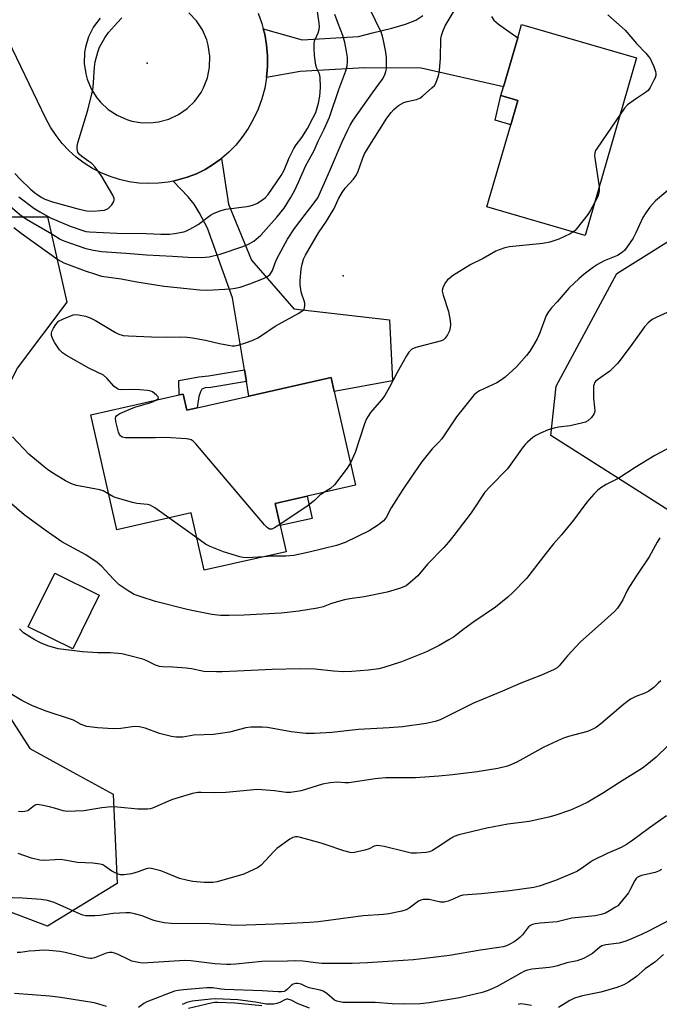
# Model space of a CAD drawing. Units: inches. Extents: x 1267767 to 1273767, y 553451 to 557451.
# Drawn here: x 1273262 to 1273472, y 555864 to 556187 of the extents above; entities that cross this region are included whole.
import ezdxf

# ---------------------------------------------------------------- set-up
doc = ezdxf.new("R2010")
doc.units = ezdxf.units.IN
doc.header["$MEASUREMENT"] = 0
for name, color, linetype in [('BLDG-Footprint', 5, 'Continuous'), ('CULTRL-Pad', 6, 'Continuous'), ('ELEV-Spot Elevation', 7, 'Continuous'), ('NTRL-Trees', 3, 'Continuous'), ('TRANS-Driveway', 251, 'Continuous'), ('TRANS-Non Street Sidewalk', 7, 'Continuous'), ('TRANS-Road', 130, 'Continuous'), ('Undefined', 1, 'Continuous')]:
    doc.layers.add(name, color=color, linetype=linetype)

msp = doc.modelspace()

# ---------------------------------------------------------------- linework, layer by layer
at = {"layer": 'BLDG-Footprint'}
for points, elevation in [([(1273464.53, 556174.38), (1273447.67, 556116.2), (1273415.53, 556125.52), (1273423.35, 556152.49), (1273425.64, 556160.4), (1273420.1, 556162.01), (1273420.94, 556164.93), (1273425.6, 556180.98), (1273426.85, 556185.3)], 601.45), ([(1273365.5, 556065.04), (1273372.48, 556034.36), (1273356.62, 556030.76), (1273346.09, 556028.37), (1273347.73, 556021.19), (1273349.68, 556012.6), (1273322.82, 556006.49), (1273318.55, 556025.3), (1273294.28, 556019.78), (1273285.74, 556057.38), (1273314.66, 556063.96), (1273315.96, 556064.25), (1273317.16, 556058.96), (1273320.54, 556059.72), (1273337.5, 556063.58), (1273364.44, 556069.7)], 599.8), ([(1273288.5, 555998.34), (1273279.83, 555980.77), (1273265.22, 555987.98), (1273273.89, 556005.55)], 595.14)]:
    msp.add_lwpolyline(points, close=True, dxfattribs=dict(at, elevation=elevation))
at = {"layer": 'CULTRL-Pad'}
msp.add_lwpolyline([(1273358.24, 556023.45), (1273347.73, 556021.19), (1273346.09, 556028.37), (1273356.62, 556030.76)], close=True, dxfattribs=at)
at = {"layer": 'ELEV-Spot Elevation'}
for p in [(1273304.19, 556172.61, 593.38), (1273368.38, 556102.95, 600.83)]:
    msp.add_point(p, dxfattribs=at)
at = {"layer": 'NTRL-Trees'}
for points in [[(1273117.46, 556099.37), (1273155.57, 556096.65), (1273180.07, 556098.01), (1273197.76, 556106.18), (1273221.98, 556122.25), (1273254.93, 556122.25), (1273271.49, 556122.25), (1273277.84, 556094.32), (1273261.62, 556072.77), (1273243.56, 556035.93), (1273241.02, 555986.42), (1273265.7, 555948.16), (1273279.87, 555940.37), (1273293.07, 555933.1), (1273294.34, 555903.9), (1273271.49, 555889.94), (1273214.36, 555911.52), (1273171, 555909.25), (1273146.04, 555899.3), (1273122.9, 555897.93)], [(1273549.7, 555978.72), (1273436.46, 556050.61), (1273438.26, 556066.79), (1273458.13, 556103.69), (1273483.75, 556119.81)]]:
    msp.add_lwpolyline(points, dxfattribs=at)
at = {"layer": 'TRANS-Driveway'}
msp.add_lwpolyline([(1273417.01, 556187.88), (1273417.8, 556186.77), (1273419.27, 556185.43), (1273425.6, 556180.98), (1273420.95, 556164.93), (1273394.01, 556170.97), (1273375.44, 556171.14), (1273354.35, 556169.91), (1273343.31, 556167.95), (1273343.62, 556171.51), (1273343.62, 556175.08), (1273343.31, 556178.65), (1273342.69, 556182.17), (1273342.23, 556183.9), (1273354.98, 556180.26), (1273373.39, 556181.33), (1273378, 556182.59), (1273384.35, 556184.07), (1273388.86, 556185.39), (1273392.17, 556186.76), (1273394.57, 556188.28)], dxfattribs=at)
msp.add_lwpolyline([(1273336.71, 556068.34), (1273336.07, 556072.16), (1273332.14, 556095.8), (1273323.93, 556118.55), (1273321.27, 556123.68), (1273319.61, 556126.5), (1273317.66, 556128.87), (1273312.65, 556134), (1273314.21, 556134.38), (1273317.31, 556135.24), (1273320.3, 556136.42), (1273323.19, 556137.85), (1273325.94, 556139.51), (1273328.53, 556141.41), (1273330.83, 556126.47), (1273338.41, 556108.06), (1273352.19, 556092.13), (1273383.62, 556088.52), (1273384.55, 556068.6), (1273365.5, 556065.04), (1273364.44, 556069.7), (1273337.5, 556063.58)], close=True, dxfattribs=at)
at = {"layer": 'TRANS-Non Street Sidewalk'}
for points in [[(1273425.64, 556160.4), (1273423.35, 556152.49), (1273418.19, 556153.97), (1273420.1, 556162.01)], [(1273336.71, 556068.34), (1273325.01, 556066.41), (1273323.15, 556066.24), (1273322.12, 556065.84), (1273321.6, 556064.94), (1273321.12, 556063.46), (1273320.54, 556059.72), (1273317.16, 556058.96), (1273315.96, 556064.25), (1273314.66, 556063.96), (1273314.5, 556068.66), (1273321.11, 556069.91), (1273324.33, 556070.23), (1273336.07, 556072.16)]]:
    msp.add_lwpolyline(points, close=True, dxfattribs=at)
at = {"layer": 'TRANS-Road'}
for points in [[(1273340.54, 556188.99, 0), (1273341.76, 556185.63, 0), (1273342.23, 556183.9, 0), (1273342.69, 556182.17, 0), (1273343.31, 556178.65, 0), (1273343.62, 556175.08, 0), (1273343.62, 556171.51, 0), (1273343.31, 556167.95, 0), (1273342.69, 556164.42, 0), (1273341.78, 556160.96, 0), (1273340.56, 556157.6, 0), (1273339.06, 556154.36, 0), (1273337.28, 556151.25, 0), (1273335.24, 556148.32, 0), (1273333.2, 556145.82, 0), (1273330.96, 556143.52, 0), (1273328.53, 556141.41, 0), (1273325.94, 556139.51, 0), (1273323.19, 556137.85, 0), (1273320.3, 556136.42, 0), (1273317.31, 556135.24, 0), (1273314.21, 556134.38, 0), (1273312.65, 556134, 0), (1273311.08, 556133.67, 0), (1273307.88, 556133.29, 0), (1273304.67, 556133.18, 0), (1273301.46, 556133.34, 0), (1273298.27, 556133.78, 0), (1273295.13, 556134.49, 0), (1273292.06, 556135.46, 0), (1273289.09, 556136.69, 0), (1273286.23, 556138.16, 0), (1273283.51, 556139.88, 0), (1273280.95, 556141.82, 0), (1273278.53, 556143.99, 0), (1273276.31, 556146.36, 0), (1273274.31, 556148.92, 0), (1273272.53, 556151.64, 0), (1273270.99, 556154.5, 0), (1273249.06, 556200.01, 0)], [(1273288.76, 556187.4, 0), (1273286.62, 556184.52, 0), (1273285, 556181.32, 0), (1273283.97, 556177.88, 0), (1273283.68, 556176.11, 0), (1273283.57, 556172.57, 0), (1273284.06, 556169.11, 0), (1273284.52, 556167.42, 0), (1273285.86, 556164.2, 0), (1273287.73, 556161.24, 0), (1273288.84, 556159.89, 0), (1273291.39, 556157.51, 0), (1273294.31, 556155.58, 0), (1273297.51, 556154.18, 0), (1273299.18, 556153.69, 0), (1273302.63, 556153.13, 0), (1273306.13, 556153.17, 0), (1273307.86, 556153.41, 0), (1273311.24, 556154.33, 0), (1273314.4, 556155.81, 0), (1273317.28, 556157.79, 0), (1273319.77, 556160.24, 0), (1273321.82, 556163.07, 0), (1273322.66, 556164.61, 0), (1273323.93, 556167.86, 0), (1273324.64, 556171.38, 0), (1273324.73, 556174.96, 0), (1273324.19, 556178.51, 0), (1273323.7, 556180.24, 0), (1273322.27, 556183.52, 0), (1273320.29, 556186.51, 0), (1273317.82, 556189.12, 0)]]:
    msp.add_polyline3d(points, dxfattribs=at)
at = {"layer": 'Undefined'}
msp.add_line((1273320.41, 556017.09, 598), (1273311.25, 556023.64, 598), dxfattribs=at)
for points, elevation in [([(1273260.44, 556118.78), (1273262.84, 556116.94), (1273274.89, 556108.3), (1273275.87, 556107.74), (1273276.89, 556107.28), (1273283.83, 556104.6), (1273287.22, 556103.47), (1273289.24, 556102.91), (1273295.62, 556101.97), (1273300.77, 556101.03), (1273309.76, 556099.57), (1273321.42, 556098.38), (1273323.89, 556098.27), (1273331.58, 556098.73), (1273333.02, 556098.92), (1273334.67, 556099.29), (1273337.85, 556100.33), (1273342.28, 556102.12), (1273343.6, 556102.77), (1273344.46, 556103.53), (1273344.95, 556104.22), (1273345.2, 556104.73), (1273346.09, 556107.25), (1273346.76, 556108.8), (1273350.18, 556115.01), (1273352.46, 556118.46), (1273355.96, 556123.07), (1273358.94, 556126.83), (1273360.08, 556128.57), (1273362.68, 556134.44), (1273364.28, 556137.86), (1273368.1, 556146.85), (1273369.89, 556150.79), (1273370.67, 556152.28), (1273371.7, 556153.93), (1273377.97, 556162.87), (1273381.32, 556167.37), (1273381.76, 556168.11), (1273382.21, 556169.14), (1273382.44, 556169.95), (1273382.56, 556170.82), (1273382.64, 556174.37), (1273382.43, 556176.27), (1273381.66, 556180.09), (1273381.29, 556181.47), (1273380.82, 556182.81), (1273377.16, 556190.46)], 598), ([(1273258.42, 556126.52), (1273262.49, 556123.01), (1273264.63, 556121.52), (1273272.93, 556116.74), (1273275.66, 556115.03), (1273276.35, 556114.67), (1273278.74, 556113.75), (1273284.08, 556111.93), (1273286.59, 556111.37), (1273289.32, 556110.93), (1273298.69, 556110.32), (1273304.01, 556109.81), (1273312.51, 556109.42), (1273317.51, 556109.08), (1273321.91, 556109), (1273324.53, 556109.24), (1273328.08, 556110.05), (1273335.57, 556112.53), (1273337.42, 556113.31), (1273339.12, 556114.29), (1273341.43, 556116.31), (1273346.72, 556122.19), (1273349.05, 556125.11), (1273351.16, 556128.55), (1273352.41, 556130.81), (1273353.79, 556133.61), (1273356.15, 556139.1), (1273358.86, 556143.99), (1273360.24, 556147.05), (1273362.2, 556151.05), (1273363.89, 556154.96), (1273366.98, 556163.98), (1273369.27, 556170.09), (1273369.77, 556171.76), (1273369.87, 556173.04), (1273369.78, 556174.45), (1273369.39, 556177.11), (1273368.92, 556179.43), (1273368.32, 556181.7), (1273366.72, 556185.69), (1273365.66, 556188.63)], 596), ([(1273260.77, 556136.51), (1273262.58, 556134.63), (1273265.96, 556131.38), (1273267.26, 556130.24), (1273268.41, 556129.38), (1273269.63, 556128.62), (1273270.68, 556128.12), (1273273.15, 556127.23), (1273281.93, 556124.82), (1273284.45, 556124.31), (1273286.7, 556124.2), (1273288.74, 556124.33), (1273290.16, 556124.51), (1273290.94, 556124.76), (1273291.39, 556125.05), (1273292.55, 556126.24), (1273293.27, 556127.35), (1273293.37, 556127.83), (1273293.33, 556128.33), (1273292.93, 556129.36), (1273289.33, 556135.54), (1273288.12, 556137.24), (1273287, 556138.64), (1273285.99, 556139.74), (1273285.1, 556140.45), (1273282.73, 556142.08), (1273281.88, 556142.81), (1273281.44, 556143.53), (1273281.21, 556144.57), (1273281.24, 556145.4), (1273281.5, 556146.54), (1273284.7, 556157.28), (1273286.2, 556162.98), (1273286.45, 556164.66), (1273286.96, 556171.37), (1273287.16, 556173.12), (1273287.97, 556176.21), (1273288.6, 556177.84), (1273290.35, 556180.95), (1273291.55, 556182.64), (1273294.44, 556185.98), (1273295.89, 556187.44)], 592), ([(1273307.08, 556062.23), (1273307.78, 556062.77), (1273307.84, 556062.93), (1273307.74, 556063.29), (1273307.27, 556063.87), (1273306.63, 556064.45), (1273305.91, 556064.96), (1273305.39, 556065.18), (1273304.29, 556065.4), (1273301.72, 556065.6), (1273298.67, 556065.69), (1273295.67, 556065.66), (1273294.85, 556065.78), (1273294.41, 556065.95), (1273293.39, 556066.7), (1273290.92, 556069.48), (1273289.85, 556070.41), (1273285.07, 556072.73), (1273277.69, 556076.92), (1273276.48, 556077.71), (1273275.5, 556078.77), (1273273.97, 556080.97), (1273273.29, 556082.22), (1273272.84, 556083.47), (1273272.8, 556084.25), (1273272.95, 556084.78), (1273273.45, 556085.8), (1273274.22, 556087.04), (1273274.75, 556087.71), (1273275.17, 556088.08), (1273276.71, 556088.88), (1273279.98, 556090.17), (1273280.82, 556090.3), (1273281.67, 556090.24), (1273283.94, 556089.78), (1273285.53, 556089.19), (1273287.26, 556088.29), (1273293.82, 556084.35), (1273294.89, 556083.87), (1273296.28, 556083.47), (1273298.01, 556083.3), (1273305.59, 556082.97), (1273310.38, 556082.9), (1273315.24, 556083.01), (1273317.26, 556082.9), (1273318.98, 556082.67), (1273323.28, 556081.88), (1273327.93, 556080.82), (1273330.84, 556080.24), (1273332, 556080.06), (1273332.86, 556080.03), (1273333.97, 556080.24), (1273336.42, 556081.03), (1273338.61, 556081.83), (1273340.44, 556082.61), (1273341.69, 556083.37), (1273346.08, 556086.43), (1273353.87, 556090.74), (1273355.28, 556091.67), (1273355.61, 556092.07), (1273355.78, 556092.51), (1273355.87, 556093.26), (1273355.83, 556094.04), (1273355.68, 556094.83), (1273354.88, 556096.92), (1273354.67, 556097.73), (1273354.35, 556099.97), (1273354.28, 556101.39), (1273354.62, 556105.15), (1273354.97, 556106.78), (1273355.45, 556108.38), (1273356.09, 556109.69), (1273360.32, 556117.08), (1273362.98, 556120.88), (1273364.63, 556123.57), (1273365.31, 556124.84), (1273366.88, 556128.24), (1273368.04, 556130.28), (1273369.09, 556131.69), (1273371.8, 556134.6), (1273372.58, 556135.69), (1273373.17, 556136.96), (1273374.71, 556141.35), (1273375.43, 556142.98), (1273376, 556144.01), (1273382.77, 556154.6), (1273384.1, 556156.53), (1273384.96, 556157.49), (1273386.49, 556158.76), (1273388.25, 556159.75), (1273389.33, 556160.12), (1273392.44, 556160.73), (1273393.48, 556161.13), (1273394.41, 556161.8), (1273397.51, 556164.51), (1273398.31, 556165.34), (1273398.75, 556166.06), (1273399.6, 556168.51), (1273399.95, 556170.2), (1273400.33, 556174.24), (1273400.42, 556180.59), (1273400.61, 556181.68), (1273401.03, 556183.02), (1273401.8, 556184.83), (1273404.83, 556189.75)], 600), ([(1273455.16, 556188.49), (1273460.8, 556183.5), (1273464.57, 556179.06), (1273467.57, 556175.91), (1273468.47, 556174.85), (1273469.09, 556173.97), (1273469.49, 556173.21), (1273470.17, 556171.55), (1273470.74, 556169.86), (1273470.85, 556169.3), (1273470.84, 556168.65), (1273470.61, 556167.83), (1273470.25, 556167.03), (1273469.01, 556164.66), (1273468.34, 556163.71), (1273467.46, 556162.98), (1273464.25, 556160.89), (1273461.59, 556158.97), (1273460.58, 556157.9), (1273459.16, 556155.86)], 600), ([(1273459.16, 556155.86), (1273451.61, 556144.8), (1273451.15, 556144.05), (1273450.84, 556143.27), (1273450.78, 556142.42), (1273450.87, 556141.54), (1273452.3, 556132.18)], 600), ([(1273477.6, 556133.34), (1273470.81, 556127.56), (1273468.89, 556125.47), (1273467.56, 556123.56), (1273466.65, 556122.06), (1273464.32, 556117.08), (1273463.42, 556115.33), (1273461.52, 556112.43), (1273460.64, 556111.31), (1273459.52, 556110.37), (1273458.28, 556109.58), (1273453.96, 556107.86), (1273451.75, 556106.68), (1273450.46, 556105.82), (1273447.39, 556103.48), (1273445.62, 556101.97), (1273442.45, 556099.05), (1273438.53, 556094.41), (1273436.71, 556092.52), (1273435.7, 556091.16), (1273434.98, 556089.95), (1273432.88, 556084.29), (1273431.95, 556082.33), (1273430.48, 556079.73), (1273429.53, 556078.26), (1273428.52, 556076.88), (1273425.26, 556073.15), (1273421.55, 556069.77), (1273420, 556068.63), (1273418.8, 556067.96), (1273413.08, 556065.28), (1273412.09, 556064.66), (1273411.27, 556063.85), (1273405.57, 556056.72), (1273402.09, 556051.52), (1273400.72, 556049.59), (1273399.76, 556048.51), (1273397.59, 556046.34), (1273394.06, 556041.93), (1273390.51, 556036.66), (1273387.91, 556032.97), (1273384.17, 556026.92), (1273382.54, 556023.81), (1273382.22, 556023.34), (1273381.62, 556022.71), (1273379.96, 556021.43), (1273376.92, 556019.41), (1273369.1, 556015.64), (1273366.24, 556014.58), (1273357.31, 556012.47), (1273352.28, 556011.38), (1273349.64, 556011.1), (1273344.96, 556011.08), (1273342.47, 556010.96)], 598), ([(1273452.3, 556132.18), (1273452.31, 556130.86), (1273452.13, 556129.71), (1273451.82, 556128.91), (1273450.77, 556126.9)], 600), ([(1273450.77, 556126.9), (1273449.34, 556124.29), (1273448.55, 556123.05), (1273444.9, 556118.37), (1273444.3, 556117.73), (1273443.79, 556117.33)], 600), ([(1273443.79, 556117.33), (1273442.78, 556116.73), (1273439.12, 556114.97), (1273437.78, 556114.49), (1273436.12, 556114.05), (1273433.87, 556113.61), (1273422.96, 556112.5), (1273421.35, 556112.13), (1273419.48, 556111.54), (1273418.44, 556111.03), (1273414.32, 556108.67), (1273410.21, 556106.65), (1273404.28, 556102.92), (1273403.31, 556102.25), (1273402.65, 556101.68), (1273401.98, 556100.77), (1273401.3, 556099.53), (1273400.98, 556098.76), (1273400.87, 556097.97), (1273401.17, 556096.6), (1273402.92, 556091.31), (1273403.42, 556088.36), (1273403.56, 556086.88), (1273403.52, 556086.02), (1273403.21, 556084.96), (1273402.63, 556083.67), (1273401.88, 556082.52), (1273401.29, 556082.05), (1273400.61, 556081.7), (1273392.23, 556079.49), (1273390.95, 556078.9), (1273390.33, 556078.4), (1273389.97, 556078), (1273389.19, 556076.81), (1273385.95, 556071.08), (1273383.61, 556066.44), (1273382.05, 556063.75), (1273381.02, 556062.37), (1273377.38, 556058.16), (1273376.58, 556057.02), (1273376.04, 556056.08), (1273375.38, 556054.48), (1273372.34, 556045.13), (1273370.82, 556041.65)], 600), ([(1273476.95, 556092.01), (1273470.93, 556089.36), (1273469.69, 556088.63), (1273468.35, 556087.56), (1273467.21, 556086.27), (1273463, 556080.42), (1273459.21, 556075.39), (1273458.27, 556074.26), (1273455.75, 556071.71), (1273451.74, 556068.87), (1273451.11, 556068.32), (1273450.8, 556067.93), (1273450.61, 556067.52), (1273450.48, 556066.98), (1273450.41, 556065.52), (1273450.49, 556062.84), (1273450.82, 556059.86), (1273450.84, 556058.69), (1273450.75, 556058.14), (1273450.55, 556057.64), (1273449.74, 556056.56), (1273448.54, 556055.45), (1273447.81, 556055.07), (1273447, 556054.81), (1273442.8, 556053.86), (1273438.97, 556053.37), (1273437.52, 556053.11), (1273435.54, 556052.55), (1273433.12, 556051.47), (1273431.57, 556050.65), (1273430.61, 556049.97), (1273428.81, 556048.48), (1273428.18, 556047.87), (1273427.45, 556046.98), (1273423.92, 556042), (1273422.25, 556039.79), (1273416.43, 556033.87), (1273414.87, 556032.13), (1273410.33, 556025.29), (1273404.7, 556017.88), (1273402.9, 556015.67), (1273401.37, 556013.95), (1273396.08, 556008.53), (1273392.83, 556004.69), (1273390.41, 556002.49), (1273389, 556001.44), (1273387.16, 556000.69), (1273382.78, 555999.32), (1273375.25, 555997.84), (1273370.54, 555997.13), (1273368.83, 555996.78), (1273364.55, 555995.65), (1273361.83, 555994.53), (1273360, 555994.07), (1273353.87, 555993.06), (1273348.13, 555992.44), (1273335.81, 555991.81), (1273331.05, 555991.68), (1273328.18, 555991.74), (1273325.38, 555992.07), (1273319.89, 555993.07), (1273317.29, 555993.6), (1273306.91, 555996.3), (1273302.16, 555997.79), (1273299.95, 555998.56), (1273297.91, 555999.72), (1273295, 556001.72), (1273293.15, 556003.56), (1273289.31, 556007.72), (1273287.77, 556009.02), (1273284.12, 556011.57), (1273276.23, 556015.85), (1273270.74, 556019.66), (1273265.02, 556023.82), (1273263.91, 556024.7), (1273256.69, 556030.92)], 596), ([(1273347.64, 556021.55), (1273345.87, 556020.39), (1273345, 556020), (1273344.64, 556019.95), (1273344.25, 556020.02), (1273343.47, 556020.51), (1273342.66, 556021.37), (1273320.08, 556047.89), (1273319.27, 556048.75), (1273318.6, 556049.25), (1273317.79, 556049.5), (1273316.92, 556049.61), (1273310.32, 556050.03), (1273306.79, 556049.89), (1273296.98, 556049.92), (1273296.01, 556050.12), (1273295.42, 556050.53), (1273295.13, 556050.98), (1273294.82, 556051.78), (1273293.92, 556055.26), (1273293.82, 556056.36), (1273293.93, 556056.78), (1273294.13, 556057.11), (1273294.53, 556057.45), (1273295.26, 556057.89), (1273298.24, 556059.23), (1273300.13, 556059.89), (1273305.38, 556061.49), (1273307.08, 556062.23)], 600), ([(1273291.63, 556031.45), (1273289.72, 556032.48), (1273288.61, 556032.88), (1273281.03, 556034.28), (1273279.36, 556034.79), (1273277.38, 556035.86), (1273272.98, 556038.56), (1273271.54, 556039.51), (1273270.37, 556040.41), (1273265.36, 556044.54), (1273260.04, 556050.21)], 598), ([(1273370.82, 556041.65), (1273369.75, 556039.92), (1273365.54, 556034.45), (1273364.29, 556033.33), (1273362.24, 556032.04)], 600), ([(1273362.24, 556032.04), (1273361.4, 556031.59), (1273360.73, 556031.12), (1273358.98, 556029.37), (1273356.89, 556027.7), (1273347.64, 556021.55)], 600), ([(1273311.25, 556023.64), (1273306.69, 556026.91), (1273305.18, 556027.81), (1273304.34, 556028.03), (1273300.77, 556028.35), (1273299.34, 556028.66), (1273293.74, 556030.37), (1273292.96, 556030.7), (1273291.63, 556031.45)], 598), ([(1273472.16, 556017.15), (1273471.26, 556015.75), (1273468.68, 556010.89), (1273464.6, 556004.86), (1273462.23, 556001.16), (1273461.52, 555999.9), (1273460.02, 555996.78), (1273458.97, 555995.05), (1273458.3, 555994.11), (1273457.3, 555993.04), (1273454.09, 555990.01), (1273446.1, 555982.99), (1273441.89, 555978.47), (1273439.23, 555975.18), (1273438.49, 555974.51), (1273437.57, 555973.96), (1273433.35, 555972.16), (1273426.65, 555969.57), (1273420.67, 555966.86), (1273411.11, 555963.01), (1273402.83, 555958.77), (1273400.17, 555957.53), (1273398.51, 555956.97), (1273395.66, 555956.34), (1273387.87, 555955.25), (1273383.47, 555954.9), (1273373.46, 555954.3), (1273364.74, 555953.38), (1273359.05, 555953), (1273356.22, 555953.01), (1273351.35, 555953.63), (1273343.63, 555954.98), (1273341.91, 555955.08), (1273338.18, 555955.11), (1273336.46, 555954.93), (1273331.14, 555953.47), (1273328.24, 555952.99), (1273325.87, 555952.73), (1273319.46, 555952.45), (1273315.82, 555951.88), (1273313.61, 555951.8), (1273312.18, 555952.03), (1273308.22, 555952.99), (1273303.53, 555954.81), (1273301.63, 555955.26), (1273300.03, 555955.27), (1273295.54, 555954.67), (1273293, 555954.51), (1273287.9, 555954.88), (1273284.43, 555955.37), (1273282.55, 555956), (1273280.03, 555957.35), (1273279.07, 555957.77), (1273271.05, 555960.33), (1273266.58, 555962.04), (1273263.15, 555963.82), (1273256.74, 555967.67)], 592), ([(1273342.47, 556010.96), (1273336.68, 556010.58), (1273335.65, 556010.65), (1273334.52, 556010.9), (1273329.19, 556012.52), (1273324.78, 556014.28), (1273323.24, 556015.11), (1273320.41, 556017.09)], 598), ([(1273472.52, 555970.28), (1273471.61, 555969.5), (1273470.21, 555968.11), (1273468.53, 555966.92), (1273467.23, 555966.21), (1273464.35, 555965.17), (1273462.62, 555964.33), (1273460.31, 555962.53), (1273452.84, 555956.15), (1273451.42, 555955.09), (1273450.45, 555954.51), (1273448.43, 555953.65), (1273442.3, 555952.06), (1273440.95, 555951.64), (1273439.86, 555951.2), (1273434.2, 555948.58), (1273425.33, 555943.66), (1273423.55, 555942.84), (1273422.23, 555942.33), (1273419.06, 555941.54), (1273412.31, 555940.51), (1273404.19, 555939.46), (1273399.79, 555939.02), (1273392.09, 555938.47), (1273385.99, 555938.55), (1273382.3, 555938.48), (1273378.94, 555938.17), (1273370.28, 555936.91), (1273368.99, 555936.89), (1273366.39, 555937.06), (1273364.14, 555936.87), (1273361.63, 555936.42), (1273354.68, 555934.24), (1273351.14, 555933.74), (1273349.68, 555933.7), (1273345.94, 555934.21), (1273341.79, 555934.61), (1273340.31, 555934.69), (1273329.92, 555933.69), (1273326.27, 555933.64), (1273321.92, 555933.75), (1273320.76, 555933.7), (1273319.07, 555933.34), (1273312.47, 555931.38), (1273311.19, 555930.9), (1273305.92, 555928.62), (1273305.12, 555928.36), (1273304.28, 555928.23), (1273301.14, 555928.29), (1273294.44, 555928.92), (1273292.44, 555928.96), (1273289.34, 555928.73), (1273283.45, 555927.73), (1273278.01, 555927.48), (1273276.6, 555927.71), (1273273.81, 555928.6), (1273272.13, 555929.02), (1273269.59, 555929.56), (1273268.23, 555929.72), (1273267.72, 555929.65), (1273267.27, 555929.43), (1273265.6, 555928.08), (1273265.03, 555927.74), (1273264.05, 555927.43), (1273262.89, 555927.37), (1273262.02, 555927.46)], 590), ([(1273474.96, 555949.12), (1273470.98, 555945.31), (1273467.9, 555942.73), (1273466.52, 555941.67), (1273458.97, 555937.02), (1273453.69, 555933.63), (1273448.58, 555930.56), (1273446.27, 555929.41), (1273442.86, 555927.89), (1273437.77, 555926.18), (1273435.76, 555925.62), (1273429.4, 555924.24), (1273422.38, 555923.3), (1273415.48, 555922.04), (1273406.35, 555919.88), (1273404.76, 555919.28), (1273403.75, 555918.78), (1273400.45, 555916.44), (1273397.7, 555914.71), (1273396.71, 555914.28), (1273395.66, 555914.01), (1273392.42, 555913.8), (1273390.67, 555913.86), (1273388.95, 555914.22), (1273381.8, 555915.96), (1273380.41, 555916.22), (1273379.58, 555916.29), (1273379.06, 555916.24), (1273378.59, 555916.09), (1273376.92, 555915.22), (1273375.54, 555914.78), (1273372.09, 555914.05), (1273371.23, 555913.97), (1273370.66, 555914), (1273368.67, 555914.54), (1273362.87, 555916.56), (1273361.2, 555917.07), (1273354.45, 555918.98), (1273353.6, 555919.14), (1273352.82, 555919.15), (1273351.9, 555918.92), (1273350.93, 555918.41), (1273346.72, 555915.36), (1273345.66, 555914.37), (1273341.5, 555909.94), (1273340.38, 555909.07), (1273337.76, 555907.77), (1273335.89, 555906.99), (1273327.1, 555904.39), (1273325.7, 555904.2), (1273322.87, 555904.19), (1273319.17, 555904.58), (1273317.49, 555904.84), (1273314.73, 555905.54), (1273310.32, 555907.39), (1273308.64, 555908.01), (1273306.06, 555908.71), (1273304.91, 555908.89), (1273303.81, 555908.74), (1273301.2, 555907.71), (1273299.02, 555907.1), (1273296.65, 555906.75), (1273295.48, 555906.72), (1273294.66, 555906.9), (1273293.64, 555907.36), (1273292.65, 555907.94), (1273290.35, 555909.59), (1273289.61, 555909.95), (1273288.81, 555910.17), (1273286.32, 555910.53), (1273281.36, 555910.79), (1273277.07, 555911.57), (1273275.93, 555911.7), (1273274.03, 555911.68), (1273270.42, 555911.37), (1273269.04, 555911.49), (1273266.31, 555912.19), (1273261.92, 555913.67)], 588), ([(1273474.35, 555926.11), (1273468.78, 555922.14), (1273462.86, 555917.75), (1273461.21, 555916.67), (1273459.5, 555915.69), (1273454.89, 555913.72), (1273450.24, 555911.45), (1273449.53, 555911), (1273446.49, 555908.75), (1273444.95, 555907.85), (1273437.97, 555904.86), (1273432.62, 555903.01), (1273430.94, 555902.61), (1273423.01, 555901.47), (1273413.78, 555900.52), (1273407.6, 555900.05), (1273406.54, 555899.75), (1273404.47, 555898.75), (1273402.85, 555898.08), (1273401.48, 555897.73), (1273400.33, 555897.82), (1273396.56, 555898.6), (1273395.44, 555898.7), (1273394.63, 555898.67), (1273393.86, 555898.44), (1273393.13, 555898.05), (1273390.03, 555895.82), (1273389.03, 555895.23), (1273387.64, 555894.81), (1273383.32, 555893.97), (1273381.62, 555893.76), (1273374.91, 555893.31), (1273360.34, 555891.38), (1273357.4, 555891.15), (1273349.22, 555890.71), (1273333.41, 555890.17), (1273324.73, 555890.65), (1273312.06, 555890.76), (1273309.76, 555891.03), (1273307.19, 555891.59), (1273306.07, 555891.92), (1273302.52, 555893.26), (1273300.03, 555893.99), (1273298.63, 555894.29), (1273297.15, 555894.32), (1273292.98, 555894.09), (1273288.69, 555893.45), (1273286.99, 555893.28), (1273285.25, 555893.25), (1273284.08, 555893.34), (1273283.08, 555893.56), (1273282.04, 555893.93), (1273273.66, 555897.66), (1273272.58, 555898.04), (1273271.47, 555898.32), (1273269.46, 555898.64), (1273263.35, 555899.1), (1273256.79, 555899.28)], 586), ([(1273472.76, 555908.45), (1273471.75, 555907.9), (1273470.67, 555907.48), (1273466.2, 555906.48), (1273465.41, 555906.21), (1273464.75, 555905.82), (1273464.39, 555905.5), (1273463.96, 555904.9), (1273462.51, 555901.88), (1273461.92, 555900.88), (1273459, 555897.22), (1273458.39, 555896.61), (1273457.69, 555896.09), (1273455.69, 555894.88), (1273454.4, 555894.19), (1273453, 555893.74), (1273450.94, 555893.32), (1273443.32, 555892.49), (1273438.54, 555891.31), (1273432.96, 555890.88), (1273431.28, 555890.67), (1273430.47, 555890.49), (1273429.77, 555890.18), (1273429.16, 555889.71), (1273427.19, 555887.05), (1273426.46, 555886.33), (1273425.6, 555885.64), (1273424.47, 555884.83), (1273423.21, 555884.11), (1273421.88, 555883.5), (1273420.81, 555883.15), (1273419.43, 555882.87), (1273413.44, 555882.03), (1273403.28, 555880.26), (1273395.21, 555879.29), (1273391.41, 555878.9), (1273388.09, 555878.66), (1273376.35, 555877.89), (1273371.38, 555877.71), (1273363.9, 555877.64), (1273361.44, 555877.68), (1273359.45, 555877.86), (1273355.23, 555878.43), (1273352.64, 555878.52), (1273350.17, 555878.43), (1273341.74, 555878.36), (1273333.26, 555877.48), (1273331.61, 555877.37), (1273330.17, 555877.37), (1273326.39, 555877.53), (1273318.51, 555878.53), (1273316.49, 555878.63), (1273304.43, 555877.86), (1273302.68, 555877.84), (1273300.74, 555878.11), (1273299.11, 555878.49), (1273298.05, 555878.94), (1273294.7, 555880.65), (1273293.46, 555881.11), (1273292.69, 555881.27), (1273291.83, 555881.26), (1273290.69, 555881.05), (1273286.89, 555879.55), (1273286.06, 555879.37), (1273285.51, 555879.36), (1273284.14, 555879.58), (1273279.52, 555880.79), (1273277.25, 555881.3), (1273275.53, 555881.57), (1273272.08, 555881.95), (1273270.36, 555882.02), (1273267.52, 555881.88), (1273265.53, 555881.72), (1273262.7, 555881.33), (1273261.55, 555881.26)], 584), ([(1273479.97, 555894.23), (1273468.48, 555888.32), (1273466.21, 555887.23), (1273462.93, 555885.79), (1273461.06, 555885.03), (1273458.82, 555884.36), (1273454.51, 555883.8), (1273453.23, 555883.44), (1273452.38, 555882.91), (1273450.98, 555881.67), (1273450.07, 555881), (1273448.39, 555879.93), (1273447.14, 555879.31), (1273445.04, 555878.59), (1273441.75, 555877.93), (1273438.7, 555876.96), (1273437.31, 555876.61), (1273435.88, 555876.4), (1273430.39, 555875.87), (1273428.77, 555875.51), (1273427.8, 555875.12), (1273426.65, 555874.53), (1273418.91, 555870.17), (1273415.98, 555868.8), (1273414, 555868.18), (1273406.58, 555866.39), (1273396.63, 555864.76), (1273393.72, 555864.47), (1273388.53, 555864.37), (1273384.42, 555864.48), (1273378.94, 555864.87), (1273369.46, 555864.9), (1273368.28, 555864.95), (1273367.44, 555865.07), (1273366.36, 555865.37), (1273365.61, 555865.71), (1273363.05, 555867.85), (1273361.9, 555868.58), (1273360.84, 555868.92), (1273357.22, 555869.71), (1273356.13, 555870.13), (1273354.66, 555870.89), (1273353.6, 555871.12), (1273352.8, 555871.12), (1273352.07, 555870.9), (1273351.41, 555870.42), (1273350.16, 555869.24), (1273349.53, 555868.76), (1273349.03, 555868.52), (1273348.22, 555868.36), (1273347.08, 555868.38), (1273341.82, 555868.76), (1273329.47, 555869.18), (1273328.44, 555869.27), (1273325.69, 555869.72), (1273323.7, 555869.73), (1273316.08, 555869.08), (1273314.32, 555868.87), (1273313.17, 555868.64), (1273304.06, 555865.09), (1273303.13, 555864.57), (1273301.39, 555863.3)], 582), ([(1273473.38, 555880.68), (1273470.51, 555878.15), (1273467.42, 555875.91), (1273464.5, 555873.39), (1273461.88, 555871.56), (1273460.34, 555870.72), (1273458.13, 555869.86), (1273452.8, 555868.27), (1273446.81, 555867.08), (1273444.25, 555866.34), (1273442.66, 555865.61), (1273438.94, 555863.3)], 580), ([(1273290.86, 555863.56), (1273287.23, 555864.67), (1273286.1, 555864.94), (1273275.78, 555866.59), (1273272.24, 555866.94), (1273260.66, 555867.82)], 582), ([(1273357.42, 555863.07), (1273353.61, 555864.5), (1273351.32, 555865.64), (1273350.29, 555865.99), (1273349.79, 555865.98), (1273349.31, 555865.82), (1273347.65, 555864.9), (1273346.7, 555864.52), (1273345.73, 555864.34), (1273344.48, 555864.31), (1273343.16, 555864.4), (1273339.71, 555864.99), (1273333.92, 555865.81), (1273326.64, 555866.12), (1273325.02, 555866.03), (1273318.87, 555865.36), (1273317.18, 555864.94), (1273315.6, 555864.29)], 580), ([(1273430.09, 555863.9), (1273427.52, 555864.39), (1273426.67, 555864.44), (1273425.73, 555864.25)], 580)]:
    msp.add_lwpolyline(points, dxfattribs=dict(at, elevation=elevation))
for points in [[(1273262.17, 556128.9, 594), (1273267.05, 556125.12, 594), (1273269, 556123.91, 594), (1273272.48, 556121.92, 594), (1273278.95, 556119.19, 594), (1273283.04, 556117.78, 594), (1273284.13, 556117.5, 594), (1273285.25, 556117.35, 594), (1273294.25, 556116.94, 594), (1273303.83, 556116.81, 594), (1273308.66, 556116.61, 594), (1273311.46, 556116.65, 594), (1273313.15, 556116.81, 594), (1273316.15, 556117.4, 594), (1273317.12, 556117.75, 594), (1273318.16, 556118.23, 594), (1273320.91, 556119.79, 594), (1273324.95, 556122.86, 594), (1273325.93, 556123.38, 594), (1273327.72, 556124.15, 594), (1273328.75, 556124.5, 594), (1273330, 556124.77, 594), (1273336.86, 556125.66, 594), (1273337.96, 556125.87, 594), (1273339.05, 556126.21, 594), (1273340.11, 556126.65, 594), (1273341.99, 556127.82, 594), (1273342.86, 556128.56, 594), (1273343.82, 556129.65, 594), (1273348.1, 556135.87, 594), (1273349.02, 556137.6, 594), (1273350.73, 556141.68, 594), (1273352.19, 556144.67, 594), (1273352.99, 556145.91, 594), (1273354.89, 556148.32, 594), (1273356.74, 556151.29, 594), (1273358.63, 556154.84, 594), (1273359.4, 556156.51, 594), (1273360.29, 556159.56, 594), (1273360.73, 556161.83, 594), (1273361.01, 556164.67, 594), (1273360.9, 556168.08, 594), (1273360.69, 556169.16, 594), (1273359.8, 556170.91, 594), (1273359.5, 556171.98, 594), (1273359.02, 556175.15, 594), (1273358.86, 556177.57, 594), (1273358.9, 556178.96, 594), (1273359.06, 556179.95, 594), (1273359.3, 556180.61, 594), (1273360.24, 556182.55, 594), (1273360.55, 556183.62, 594), (1273360.67, 556184.7, 594), (1273360.58, 556185.75, 594), (1273359.89, 556190.37, 594)], [(1273475.93, 556046.94, 594), (1273470.54, 556044.1, 594), (1273464.14, 556040.19, 594), (1273458.8, 556036.65, 594), (1273454.61, 556034.6, 594), (1273452.9, 556033.53, 594), (1273451.75, 556032.67, 594), (1273450.55, 556031.43, 594), (1273448.28, 556028.8, 594), (1273443.94, 556022.9, 594), (1273440.01, 556018.08, 594), (1273437.35, 556015.13, 594), (1273434.79, 556012.02, 594), (1273428.45, 556003.82, 594), (1273424.17, 555999.3, 594), (1273422.41, 555997.7, 594), (1273418.33, 555994.39, 594), (1273411.27, 555989.65, 594), (1273408.02, 555987.31, 594), (1273404.52, 555984.63, 594), (1273403.08, 555983.67, 594), (1273399.89, 555981.81, 594), (1273395.77, 555979.83, 594), (1273387.5, 555976.55, 594), (1273381.71, 555974.6, 594), (1273380.07, 555974.26, 594), (1273376.68, 555973.73, 594), (1273371.2, 555973.31, 594), (1273368.6, 555973.22, 594), (1273365.2, 555973.42, 594), (1273359.28, 555974.11, 594), (1273354.26, 555974.2, 594), (1273345.18, 555973.96, 594), (1273333.62, 555973.48, 594), (1273328.71, 555973.2, 594), (1273326.95, 555973.19, 594), (1273322.78, 555973.37, 594), (1273318.67, 555974.19, 594), (1273316.94, 555974.4, 594), (1273312.57, 555974.78, 594), (1273309.32, 555974.86, 594), (1273308.19, 555974.99, 594), (1273306.92, 555975.38, 594), (1273303.81, 555976.91, 594), (1273302.73, 555977.33, 594), (1273297.62, 555978.74, 594), (1273295.9, 555979.13, 594), (1273292.19, 555979.41, 594), (1273287.99, 555979.5, 594), (1273283.03, 555979.74, 594), (1273275.05, 555980.77, 594), (1273271.66, 555981.78, 594), (1273269.19, 555982.7, 594), (1273267.12, 555983.82, 594), (1273263.62, 555986.03, 594), (1273262.38, 555987.27, 594)], [(1273341.75, 555863.81, 578), (1273332.92, 555864.7, 578), (1273327.34, 555864.95, 578), (1273326.22, 555864.91, 578), (1273325.13, 555864.73, 578), (1273317.77, 555862.9, 578)]]:
    msp.add_polyline3d(points, dxfattribs=at)

doc.saveas('drawing.dxf')
